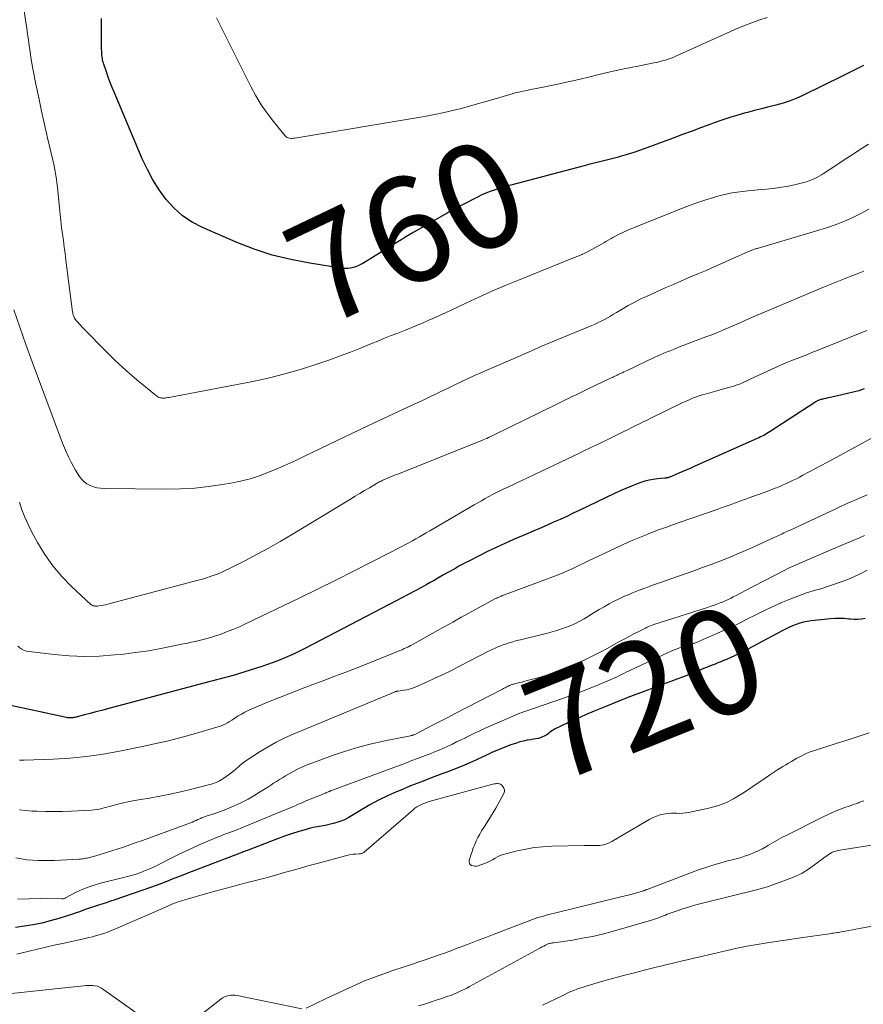
# Model space of a CAD drawing. Units: feet. Extents: x 2044991 to 2050004, y 545000 to 550000.
# Drawn here: x 2046395 to 2046556, y 545791 to 545978 of the extents above; entities that cross this region are included whole.
import ezdxf
from ezdxf.enums import TextEntityAlignment as Align

# ---------------------------------------------------------------- set-up
doc = ezdxf.new("R2010")
doc.units = ezdxf.units.FT
doc.header["$LTSCALE"] = 100
doc.header["$MEASUREMENT"] = 0
for name, color, linetype, lineweight in [('CONTOUR INDEX', 32, 'Continuous', 25), ('CONTOUR INDEX LABEL', 7, 'Continuous', 15), ('CONTOUR INTERMEDIATE', 40, 'Continuous', 15)]:
    doc.layers.add(name, color=color, linetype=linetype, lineweight=lineweight)
doc.styles.add('slant', font='romans.shx', dxfattribs={"oblique": 14.999978})

msp = doc.modelspace()

# ---------------------------------------------------------------- linework, layer by layer
at = {"layer": 'CONTOUR INDEX', "flags": 128}
for points, elevation in [([(2046555.77, 545969.8), (2046554.75, 545969.27), (2046553.73, 545968.75), (2046552.7, 545968.24), (2046551.67, 545967.73), (2046544.35, 545964.16), (2046543.07, 545963.59), (2046541.78, 545963.07), (2046540.46, 545962.63), (2046539.11, 545962.24), (2046537.75, 545961.9), (2046536.39, 545961.55), (2046535.04, 545961.2), (2046533.68, 545960.85), (2046533.35, 545960.77), (2046531.84, 545960.36), (2046530.34, 545959.91), (2046528.85, 545959.41), (2046527.37, 545958.88), (2046526.74, 545958.64), (2046524.96, 545957.97), (2046523.17, 545957.3), (2046521.38, 545956.64), (2046519.59, 545955.99), (2046512.67, 545953.46), (2046511.93, 545953.21), (2046511.19, 545952.96), (2046510.45, 545952.73), (2046509.7, 545952.52), (2046508.94, 545952.32), (2046508.19, 545952.12), (2046507.43, 545951.93), (2046506.68, 545951.74), (2046506.64, 545951.74), (2046505.87, 545951.55), (2046505.1, 545951.35), (2046504.33, 545951.15), (2046503.56, 545950.95), (2046502.68, 545950.71), (2046501.47, 545950.39), (2046500.25, 545950.07), (2046499.04, 545949.75), (2046497.83, 545949.43), (2046488.73, 545947.06), (2046487.93, 545946.84), (2046487.14, 545946.61), (2046486.35, 545946.36), (2046485.56, 545946.1), (2046484.78, 545945.81), (2046484.01, 545945.51), (2046483.25, 545945.17), (2046482.5, 545944.82), (2046481.51, 545944.32), (2046480.28, 545943.69), (2046479.05, 545943.04), (2046477.83, 545942.38), (2046476.63, 545941.7), (2046470.31, 545938.08), (2046469.55, 545937.64), (2046468.79, 545937.19), (2046468.04, 545936.74), (2046467.29, 545936.28), (2046466.54, 545935.82), (2046465.78, 545935.37), (2046465.03, 545934.91), (2046464.28, 545934.45), (2046460.59, 545932.18), (2046460.15, 545931.94), (2046459.71, 545931.72), (2046459.25, 545931.54), (2046458.78, 545931.38), (2046458.76, 545931.37), (2046458.27, 545931.26), (2046457.78, 545931.19), (2046457.29, 545931.19), (2046456.79, 545931.23), (2046450.53, 545932.19), (2046446.95, 545932.88), (2046443.41, 545933.76), (2046439.95, 545934.9), (2046436.54, 545936.22), (2046430.13, 545938.99), (2046428.17, 545940.02), (2046426.34, 545941.23), (2046424.72, 545942.7), (2046423.23, 545944.34), (2046421.93, 545946.17), (2046420.72, 545948.06), (2046419.67, 545950.03), (2046418.71, 545952.07), (2046413.4, 545964.6), (2046412.99, 545965.58), (2046412.61, 545966.56), (2046412.24, 545967.56), (2046411.89, 545968.56), (2046411.4, 545970.02), (2046411.32, 545970.3), (2046411.24, 545970.57), (2046411.17, 545970.85), (2046411.12, 545971.13), (2046411.07, 545971.41), (2046411.04, 545971.7), (2046411.02, 545971.98), (2046411, 545972.27), (2046410.98, 545973.16), (2046410.97, 545973.9), (2046410.96, 545974.63), (2046410.96, 545975.37), (2046410.96, 545976.11), (2046410.99, 545978.74)], 760), ([(2046555.88, 545908.3), (2046554.83, 545907.97), (2046553.77, 545907.69), (2046552.7, 545907.43), (2046549.72, 545906.77), (2046549.34, 545906.68), (2046548.96, 545906.6), (2046548.58, 545906.51), (2046548.21, 545906.43), (2046547.8, 545906.33), (2046547.63, 545906.29), (2046547.46, 545906.23), (2046547.29, 545906.17), (2046547.12, 545906.1), (2046546.96, 545906.03), (2046546.8, 545905.94), (2046546.64, 545905.85), (2046546.49, 545905.76), (2046537.98, 545900.2), (2046537.69, 545900.01), (2046537.39, 545899.83), (2046537.09, 545899.66), (2046536.79, 545899.49), (2046536.48, 545899.33), (2046536.17, 545899.18), (2046535.86, 545899.03), (2046535.55, 545898.88), (2046523.71, 545893.61), (2046522.95, 545893.27), (2046522.19, 545892.94), (2046521.43, 545892.61), (2046520.67, 545892.28), (2046519.4, 545891.74), (2046519.27, 545891.69), (2046519.14, 545891.63), (2046519.01, 545891.58), (2046518.88, 545891.53), (2046518.8, 545891.51), (2046518.71, 545891.47), (2046518.61, 545891.44), (2046518.52, 545891.42), (2046518.42, 545891.4), (2046518.32, 545891.39), (2046518.22, 545891.38), (2046518.12, 545891.36), (2046518.02, 545891.35), (2046516.59, 545891.22), (2046515.79, 545891.11), (2046514.99, 545890.96), (2046514.2, 545890.75), (2046513.43, 545890.5), (2046512.76, 545890.26), (2046511.66, 545889.84), (2046510.57, 545889.4), (2046509.5, 545888.92), (2046508.44, 545888.43), (2046501.84, 545885.26), (2046500.6, 545884.67), (2046499.36, 545884.09), (2046498.11, 545883.52), (2046496.86, 545882.96), (2046495.61, 545882.41), (2046494.35, 545881.87), (2046493.09, 545881.32), (2046491.83, 545880.78), (2046489.27, 545879.68), (2046487.6, 545878.95), (2046485.95, 545878.19), (2046484.31, 545877.4), (2046482.69, 545876.59), (2046480.64, 545875.54), (2046480.05, 545875.23), (2046479.46, 545874.92), (2046478.87, 545874.6), (2046478.29, 545874.27), (2046477.71, 545873.94), (2046477.13, 545873.61), (2046476.54, 545873.28), (2046475.96, 545872.95), (2046475.64, 545872.77), (2046474.89, 545872.35), (2046474.14, 545871.93), (2046473.4, 545871.51), (2046472.65, 545871.1), (2046471.75, 545870.6), (2046470.56, 545869.94), (2046469.35, 545869.29), (2046468.15, 545868.65), (2046466.94, 545868.01), (2046449.71, 545859.04), (2046448.7, 545858.53), (2046447.7, 545858.04), (2046446.67, 545857.57), (2046445.65, 545857.12), (2046444.61, 545856.7), (2046443.56, 545856.29), (2046442.5, 545855.92), (2046441.44, 545855.56), (2046437.17, 545854.21), (2046436.45, 545853.99), (2046435.73, 545853.77), (2046435, 545853.57), (2046434.28, 545853.38), (2046433.55, 545853.19), (2046432.82, 545853), (2046432.1, 545852.81), (2046431.37, 545852.62), (2046412.11, 545847.51), (2046411.01, 545847.22), (2046409.91, 545846.93), (2046408.81, 545846.65), (2046407.71, 545846.36), (2046405.9, 545845.89), (2046405.7, 545845.85), (2046405.5, 545845.81), (2046405.3, 545845.79), (2046405.1, 545845.78), (2046404.89, 545845.78), (2046404.69, 545845.8), (2046404.49, 545845.82), (2046404.29, 545845.86), (2046391.56, 545848.58)], 740), ([(2046556.06, 545864.71), (2046555.36, 545864.58), (2046554.66, 545864.51), (2046553.96, 545864.5), (2046553.25, 545864.55), (2046552.94, 545864.58), (2046552.08, 545864.65), (2046551.21, 545864.68), (2046550.35, 545864.66), (2046549.48, 545864.6), (2046545.77, 545864.23), (2046545.04, 545864.13), (2046544.33, 545863.99), (2046543.62, 545863.79), (2046542.93, 545863.55), (2046542.25, 545863.27), (2046541.58, 545862.97), (2046540.92, 545862.65), (2046540.26, 545862.32), (2046532.92, 545858.43), (2046532.13, 545858.03), (2046531.34, 545857.64), (2046530.53, 545857.27), (2046529.72, 545856.91), (2046529.17, 545856.68), (2046528.63, 545856.45), (2046528.09, 545856.23), (2046527.54, 545856.01), (2046527, 545855.8), (2046526.45, 545855.59), (2046525.91, 545855.38), (2046525.36, 545855.17), (2046524.82, 545854.95), (2046522.46, 545854), (2046521.36, 545853.56), (2046520.26, 545853.13), (2046519.15, 545852.71), (2046518.04, 545852.3), (2046517.74, 545852.19), (2046516.78, 545851.84), (2046515.82, 545851.48), (2046514.86, 545851.12), (2046513.9, 545850.76), (2046512.99, 545850.42), (2046512.49, 545850.23), (2046511.98, 545850.04), (2046511.48, 545849.84), (2046510.97, 545849.64), (2046506.18, 545847.73), (2046504.54, 545847.06), (2046502.91, 545846.36), (2046501.29, 545845.64), (2046499.68, 545844.89), (2046497.03, 545843.62), (2046496.76, 545843.48), (2046496.51, 545843.33), (2046496.27, 545843.15), (2046496.04, 545842.95), (2046495.81, 545842.76), (2046495.56, 545842.58), (2046495.31, 545842.43), (2046495.04, 545842.3), (2046494.77, 545842.19), (2046494.36, 545842.03), (2046493.94, 545841.9), (2046493.51, 545841.8), (2046493.07, 545841.72), (2046492.54, 545841.65), (2046491.84, 545841.54), (2046491.14, 545841.39), (2046490.46, 545841.21), (2046489.78, 545840.99), (2046488.76, 545840.64), (2046487.58, 545840.2), (2046486.42, 545839.74), (2046485.27, 545839.25), (2046484.13, 545838.72), (2046483.16, 545838.25), (2046481.54, 545837.5), (2046479.9, 545836.78), (2046478.24, 545836.11), (2046476.56, 545835.48), (2046475.82, 545835.21), (2046473.77, 545834.45), (2046471.73, 545833.67), (2046469.7, 545832.86), (2046467.68, 545832.01), (2046466.98, 545831.72), (2046465.28, 545830.95), (2046463.6, 545830.13), (2046461.97, 545829.24), (2046460.35, 545828.3), (2046458.47, 545827.16), (2046457.8, 545826.78), (2046457.12, 545826.44), (2046456.42, 545826.15), (2046455.7, 545825.9), (2046454.96, 545825.69), (2046454.22, 545825.5), (2046453.48, 545825.35), (2046452.72, 545825.22), (2046452.69, 545825.22), (2046451.92, 545825.09), (2046451.15, 545824.93), (2046450.39, 545824.75), (2046449.64, 545824.54), (2046448.44, 545824.17), (2046447.09, 545823.75), (2046445.75, 545823.3), (2046444.43, 545822.83), (2046443.1, 545822.33), (2046438.83, 545820.68), (2046438.64, 545820.6), (2046438.45, 545820.53), (2046438.25, 545820.45), (2046438.06, 545820.38), (2046437.86, 545820.31), (2046437.67, 545820.24), (2046437.47, 545820.16), (2046437.28, 545820.09), (2046428.48, 545816.73), (2046427.46, 545816.33), (2046426.44, 545815.93), (2046425.42, 545815.52), (2046424.4, 545815.11), (2046423.38, 545814.71), (2046422.36, 545814.31), (2046421.33, 545813.93), (2046420.29, 545813.56), (2046413.51, 545811.22), (2046412.68, 545810.94), (2046411.85, 545810.66), (2046411.01, 545810.39), (2046410.18, 545810.13), (2046409.47, 545809.91), (2046408.99, 545809.76), (2046408.51, 545809.59), (2046408.03, 545809.42), (2046407.55, 545809.24), (2046407.08, 545809.06), (2046406.6, 545808.88), (2046406.12, 545808.72), (2046405.63, 545808.56), (2046402.83, 545807.66), (2046401.22, 545807.2), (2046399.6, 545806.79), (2046397.96, 545806.48), (2046396.3, 545806.22), (2046394.65, 545805.98)], 720)]:
    msp.add_lwpolyline(points, dxfattribs=dict(at, elevation=elevation))
at = {"layer": 'CONTOUR INTERMEDIATE', "flags": 128}
for points, elevation in [([(2046556.69, 545954.85), (2046554.96, 545953.73), (2046553.6, 545952.83), (2046552.56, 545952.14), (2046551.51, 545951.46), (2046550.47, 545950.77), (2046549.43, 545950.08), (2046548.17, 545949.25), (2046547.75, 545948.99), (2046547.33, 545948.74), (2046546.9, 545948.51), (2046546.47, 545948.29), (2046546.02, 545948.09), (2046545.57, 545947.92), (2046545.1, 545947.76), (2046544.64, 545947.62), (2046543.42, 545947.3), (2046542.34, 545947.04), (2046541.25, 545946.81), (2046540.15, 545946.63), (2046539.04, 545946.48), (2046537.91, 545946.35), (2046536.79, 545946.24), (2046535.67, 545946.13), (2046534.55, 545946.03), (2046533.77, 545945.97), (2046532.27, 545945.8), (2046530.78, 545945.57), (2046529.31, 545945.26), (2046527.84, 545944.88), (2046527.3, 545944.72), (2046525.58, 545944.2), (2046523.88, 545943.63), (2046522.19, 545943.01), (2046520.52, 545942.36), (2046518.67, 545941.6), (2046517.25, 545941.02), (2046515.83, 545940.44), (2046514.41, 545939.86), (2046512.99, 545939.28), (2046510.99, 545938.47), (2046510.57, 545938.29), (2046510.15, 545938.11), (2046509.74, 545937.92), (2046509.33, 545937.72), (2046508.92, 545937.52), (2046508.52, 545937.3), (2046508.12, 545937.08), (2046507.73, 545936.85), (2046507.66, 545936.81), (2046507.24, 545936.56), (2046506.81, 545936.31), (2046506.38, 545936.07), (2046505.94, 545935.83), (2046503.4, 545934.44), (2046503.15, 545934.31), (2046502.9, 545934.18), (2046502.64, 545934.06), (2046502.38, 545933.93), (2046502.27, 545933.88), (2046502.07, 545933.79), (2046501.86, 545933.7), (2046501.66, 545933.62), (2046501.46, 545933.54), (2046501.25, 545933.46), (2046501.05, 545933.38), (2046500.84, 545933.29), (2046500.64, 545933.21), (2046490.17, 545929.01), (2046487.66, 545927.97), (2046485.15, 545926.9), (2046482.67, 545925.78), (2046480.2, 545924.63), (2046477.38, 545923.29), (2046476.33, 545922.79), (2046475.28, 545922.3), (2046474.22, 545921.82), (2046473.16, 545921.35), (2046472.09, 545920.88), (2046471.02, 545920.43), (2046469.95, 545919.99), (2046468.86, 545919.57), (2046468.5, 545919.43), (2046467.24, 545918.94), (2046465.97, 545918.44), (2046464.72, 545917.93), (2046463.46, 545917.41), (2046462.11, 545916.85), (2046460.18, 545916.06), (2046458.24, 545915.3), (2046456.28, 545914.57), (2046454.32, 545913.87), (2046452.06, 545913.08), (2046448.94, 545912.07), (2046445.8, 545911.15), (2046442.62, 545910.38), (2046439.41, 545909.69), (2046423.76, 545906.7), (2046423.54, 545906.66), (2046423.33, 545906.63), (2046423.12, 545906.6), (2046422.9, 545906.58), (2046422.86, 545906.57), (2046422.67, 545906.57), (2046422.47, 545906.57), (2046422.28, 545906.6), (2046422.09, 545906.64), (2046421.91, 545906.7), (2046421.73, 545906.77), (2046421.57, 545906.87), (2046421.41, 545906.98), (2046417.66, 545910.07), (2046416.29, 545911.23), (2046414.95, 545912.42), (2046413.64, 545913.65), (2046412.36, 545914.91), (2046407.22, 545920.12), (2046406.96, 545920.4), (2046406.7, 545920.68), (2046406.45, 545920.98), (2046406.2, 545921.28), (2046405.95, 545921.59), (2046405.85, 545921.74), (2046405.75, 545921.9), (2046405.68, 545922.07), (2046405.62, 545922.24), (2046405.57, 545922.42), (2046405.53, 545922.6), (2046405.49, 545922.79), (2046405.47, 545922.97), (2046404.21, 545932.81), (2046404.05, 545934.05), (2046403.89, 545935.28), (2046403.72, 545936.52), (2046403.54, 545937.76), (2046403.38, 545938.99), (2046403.22, 545940.23), (2046403.08, 545941.47), (2046402.95, 545942.71), (2046402.64, 545945.97), (2046402.57, 545946.7), (2046402.48, 545947.43), (2046402.39, 545948.16), (2046402.29, 545948.89), (2046402.17, 545949.61), (2046402.04, 545950.33), (2046401.89, 545951.05), (2046401.73, 545951.77), (2046400.72, 545956.02), (2046400.13, 545958.56), (2046399.56, 545961.1), (2046399.03, 545963.65), (2046398.51, 545966.2), (2046397.94, 545969.12), (2046397.74, 545970.22), (2046397.55, 545971.32), (2046397.38, 545972.43), (2046397.23, 545973.54), (2046397.08, 545974.65), (2046396.93, 545975.76), (2046396.77, 545976.87), (2046396.61, 545977.98), (2046395.93, 545982.52)], 756), ([(2046537.43, 545978.9), (2046535.87, 545978.38), (2046534.32, 545977.82), (2046532.79, 545977.23), (2046531.28, 545976.6), (2046529.78, 545975.94), (2046520.22, 545971.59), (2046519.7, 545971.37), (2046519.18, 545971.16), (2046518.65, 545970.97), (2046518.11, 545970.8), (2046517.57, 545970.65), (2046517.02, 545970.51), (2046516.47, 545970.38), (2046515.92, 545970.27), (2046513.16, 545969.74), (2046511.23, 545969.35), (2046509.3, 545968.94), (2046507.38, 545968.5), (2046505.46, 545968.04), (2046503.72, 545967.61), (2046501.68, 545967.12), (2046499.63, 545966.65), (2046497.58, 545966.21), (2046495.53, 545965.78), (2046492.23, 545965.13), (2046491.82, 545965.05), (2046491.41, 545964.97), (2046491, 545964.88), (2046490.59, 545964.8), (2046490.18, 545964.71), (2046489.77, 545964.62), (2046489.36, 545964.51), (2046488.96, 545964.39), (2046486.66, 545963.69), (2046485.1, 545963.23), (2046483.55, 545962.78), (2046481.98, 545962.34), (2046480.42, 545961.91), (2046479.83, 545961.75), (2046477.96, 545961.27), (2046476.09, 545960.84), (2046474.2, 545960.45), (2046472.3, 545960.11), (2046447.67, 545955.97), (2046447.42, 545955.94), (2046447.17, 545955.92), (2046446.92, 545955.93), (2046446.67, 545955.95), (2046446.44, 545956.01), (2046446.22, 545956.11), (2046446.03, 545956.25), (2046445.85, 545956.42), (2046443.65, 545959.11), (2046442.45, 545960.69), (2046441.32, 545962.32), (2046440.3, 545964.01), (2046439.35, 545965.76), (2046432.81, 545978.86)], 764), ([(2046556.78, 545942.45), (2046555.26, 545941.65), (2046553.72, 545940.89), (2046552.14, 545940.21), (2046550.54, 545939.57), (2046548.92, 545939), (2046547.28, 545938.48), (2046535.53, 545935.03), (2046535.36, 545934.98), (2046535.2, 545934.93), (2046535.03, 545934.87), (2046534.87, 545934.82), (2046534.7, 545934.76), (2046534.54, 545934.7), (2046534.38, 545934.63), (2046534.22, 545934.56), (2046530.49, 545932.88), (2046528.94, 545932.19), (2046527.39, 545931.51), (2046525.84, 545930.84), (2046524.28, 545930.18), (2046522.72, 545929.52), (2046521.16, 545928.86), (2046519.61, 545928.18), (2046518.07, 545927.5), (2046514.48, 545925.89), (2046513.3, 545925.34), (2046512.15, 545924.76), (2046511.01, 545924.14), (2046509.89, 545923.49), (2046508.8, 545922.84), (2046508.23, 545922.5), (2046507.66, 545922.17), (2046507.08, 545921.84), (2046506.5, 545921.52), (2046505.92, 545921.22), (2046505.33, 545920.92), (2046504.73, 545920.65), (2046504.12, 545920.38), (2046495.49, 545916.81), (2046495.22, 545916.7), (2046494.96, 545916.58), (2046494.69, 545916.47), (2046494.43, 545916.35), (2046494.16, 545916.23), (2046493.9, 545916.11), (2046493.64, 545915.99), (2046493.37, 545915.87), (2046492.19, 545915.33), (2046491.34, 545914.95), (2046490.48, 545914.57), (2046489.62, 545914.19), (2046488.76, 545913.83), (2046485.49, 545912.45), (2046484.28, 545911.92), (2046483.06, 545911.39), (2046481.85, 545910.85), (2046480.65, 545910.3), (2046479.45, 545909.74), (2046478.25, 545909.17), (2046477.06, 545908.59), (2046475.87, 545908.01), (2046475.68, 545907.92), (2046474.4, 545907.3), (2046473.11, 545906.68), (2046471.81, 545906.07), (2046470.52, 545905.47), (2046469.3, 545904.92), (2046467.4, 545904.04), (2046465.5, 545903.15), (2046463.61, 545902.26), (2046461.71, 545901.36), (2046449.56, 545895.52), (2046447.86, 545894.73), (2046446.16, 545893.95), (2046444.44, 545893.2), (2046442.71, 545892.47), (2046440.97, 545891.82), (2046439.19, 545891.24), (2046437.39, 545890.79), (2046435.56, 545890.41), (2046433.97, 545890.14), (2046431.32, 545889.76), (2046428.67, 545889.48), (2046426, 545889.33), (2046423.33, 545889.28), (2046411.48, 545889.38), (2046410.79, 545889.43), (2046410.11, 545889.53), (2046409.45, 545889.7), (2046408.8, 545889.93), (2046408.2, 545890.25), (2046407.66, 545890.63), (2046407.2, 545891.11), (2046406.79, 545891.65), (2046406.04, 545892.89), (2046405.34, 545894.13), (2046404.69, 545895.38), (2046404.11, 545896.67), (2046403.57, 545897.99), (2046398.98, 545910.2), (2046397.78, 545913.46), (2046396.6, 545916.74), (2046395.45, 545920.02), (2046394.33, 545923.32)], 752), ([(2046555.78, 545930.72), (2046554.51, 545930.2), (2046553.23, 545929.69), (2046551.95, 545929.18), (2046550.68, 545928.67), (2046549.41, 545928.15), (2046548.14, 545927.62), (2046537.06, 545922.99), (2046536.29, 545922.67), (2046535.52, 545922.33), (2046534.75, 545921.99), (2046533.98, 545921.65), (2046533.21, 545921.3), (2046532.45, 545920.96), (2046531.68, 545920.62), (2046530.91, 545920.28), (2046530.24, 545919.99), (2046529.13, 545919.52), (2046528.02, 545919.06), (2046526.9, 545918.62), (2046525.77, 545918.18), (2046520.8, 545916.28), (2046520.2, 545916.05), (2046519.61, 545915.82), (2046519.02, 545915.58), (2046518.42, 545915.35), (2046517.83, 545915.11), (2046517.24, 545914.86), (2046516.66, 545914.6), (2046516.08, 545914.33), (2046510.82, 545911.84), (2046510.5, 545911.69), (2046510.18, 545911.54), (2046509.87, 545911.39), (2046509.55, 545911.24), (2046509.38, 545911.15), (2046509.15, 545911.04), (2046508.92, 545910.94), (2046508.7, 545910.83), (2046508.47, 545910.72), (2046508.24, 545910.62), (2046508.02, 545910.51), (2046507.79, 545910.4), (2046507.56, 545910.3), (2046503.41, 545908.32), (2046502.65, 545907.96), (2046501.89, 545907.59), (2046501.12, 545907.22), (2046500.36, 545906.85), (2046499.6, 545906.48), (2046498.84, 545906.11), (2046498.08, 545905.74), (2046497.32, 545905.36), (2046485.59, 545899.58), (2046485.31, 545899.44), (2046485.03, 545899.31), (2046484.75, 545899.18), (2046484.47, 545899.05), (2046484.18, 545898.92), (2046483.9, 545898.8), (2046483.61, 545898.68), (2046483.33, 545898.57), (2046467.27, 545892.14), (2046466.81, 545891.96), (2046466.35, 545891.77), (2046465.89, 545891.59), (2046465.43, 545891.4), (2046464.96, 545891.21), (2046464.74, 545891.11), (2046464.51, 545891.01), (2046464.29, 545890.91), (2046464.07, 545890.81), (2046463.85, 545890.69), (2046463.63, 545890.58), (2046463.42, 545890.46), (2046463.21, 545890.34), (2046461.85, 545889.52), (2046460.96, 545888.99), (2046460.07, 545888.45), (2046459.18, 545887.92), (2046458.29, 545887.38), (2046447.03, 545880.57), (2046444.88, 545879.3), (2046442.72, 545878.07), (2046440.52, 545876.88), (2046438.31, 545875.73), (2046435.28, 545874.19), (2046434.57, 545873.84), (2046433.85, 545873.51), (2046433.11, 545873.2), (2046432.38, 545872.91), (2046431.63, 545872.65), (2046430.88, 545872.4), (2046430.12, 545872.17), (2046429.35, 545871.95), (2046412.61, 545867.5), (2046412.16, 545867.38), (2046411.71, 545867.28), (2046411.26, 545867.2), (2046410.8, 545867.12), (2046410.23, 545867.04), (2046410.06, 545867.02), (2046409.89, 545867.02), (2046409.71, 545867.03), (2046409.54, 545867.06), (2046409.38, 545867.11), (2046409.22, 545867.17), (2046409.08, 545867.26), (2046408.94, 545867.37), (2046405.29, 545870.78), (2046403.44, 545872.68), (2046401.72, 545874.69), (2046400.2, 545876.85), (2046398.82, 545879.12), (2046397.69, 545881.2), (2046397.01, 545882.56), (2046396.38, 545883.93), (2046395.84, 545885.35), (2046395.35, 545886.78)], 748), ([(2046556.38, 545919.41), (2046546.94, 545915.61), (2046545.95, 545915.21), (2046544.96, 545914.82), (2046543.96, 545914.43), (2046542.96, 545914.05), (2046541.96, 545913.66), (2046540.97, 545913.25), (2046539.99, 545912.83), (2046539.02, 545912.39), (2046534.35, 545910.21), (2046533.95, 545910.02), (2046533.55, 545909.84), (2046533.15, 545909.65), (2046532.75, 545909.47), (2046532.35, 545909.3), (2046531.94, 545909.14), (2046531.53, 545909), (2046531.11, 545908.86), (2046530.59, 545908.71), (2046529.9, 545908.52), (2046529.22, 545908.32), (2046528.53, 545908.13), (2046527.85, 545907.94), (2046525.64, 545907.33), (2046525.08, 545907.16), (2046524.53, 545906.99), (2046523.98, 545906.79), (2046523.44, 545906.59), (2046522.9, 545906.36), (2046522.37, 545906.14), (2046521.84, 545905.89), (2046521.31, 545905.65), (2046515.32, 545902.73), (2046514.61, 545902.38), (2046513.89, 545902.03), (2046513.18, 545901.68), (2046512.46, 545901.33), (2046511.75, 545900.97), (2046511.03, 545900.62), (2046510.32, 545900.26), (2046509.6, 545899.91), (2046509.04, 545899.64), (2046508.05, 545899.15), (2046507.05, 545898.66), (2046506.06, 545898.18), (2046505.06, 545897.69), (2046504.9, 545897.62), (2046503.83, 545897.1), (2046502.75, 545896.59), (2046501.67, 545896.07), (2046500.6, 545895.56), (2046488.28, 545889.73), (2046487.9, 545889.54), (2046487.52, 545889.36), (2046487.14, 545889.18), (2046486.76, 545889), (2046486.38, 545888.81), (2046486.01, 545888.62), (2046485.63, 545888.43), (2046485.26, 545888.23), (2046484.57, 545887.85), (2046483.86, 545887.46), (2046483.15, 545887.07), (2046482.45, 545886.66), (2046481.74, 545886.26), (2046473.32, 545881.32), (2046472.67, 545880.94), (2046472.01, 545880.56), (2046471.36, 545880.19), (2046470.7, 545879.81), (2046470.04, 545879.45), (2046469.38, 545879.09), (2046468.71, 545878.73), (2046468.04, 545878.38), (2046462.46, 545875.49), (2046458.99, 545873.71), (2046455.51, 545871.96), (2046452.02, 545870.23), (2046448.51, 545868.53), (2046438.34, 545863.65), (2046437.15, 545863.11), (2046435.94, 545862.59), (2046434.72, 545862.12), (2046433.48, 545861.67), (2046432.44, 545861.32), (2046431.71, 545861.09), (2046430.98, 545860.87), (2046430.25, 545860.68), (2046429.51, 545860.5), (2046428.76, 545860.33), (2046428.02, 545860.17), (2046427.27, 545860.01), (2046426.52, 545859.85), (2046423.76, 545859.28), (2046421.62, 545858.86), (2046419.48, 545858.5), (2046417.33, 545858.19), (2046415.17, 545857.93), (2046413.46, 545857.76), (2046410.59, 545857.55), (2046407.72, 545857.48), (2046404.84, 545857.59), (2046401.97, 545857.83), (2046397.2, 545858.38), (2046396.73, 545858.48), (2046396.28, 545858.62), (2046395.85, 545858.83), (2046395.45, 545859.1), (2046395.09, 545859.42)], 744), ([(2046557.82, 545899.24), (2046554.85, 545897.6), (2046553.1, 545896.65), (2046551.35, 545895.7), (2046549.6, 545894.76), (2046547.85, 545893.82), (2046544.22, 545891.89), (2046543.6, 545891.57), (2046542.98, 545891.25), (2046542.36, 545890.94), (2046541.73, 545890.64), (2046541.1, 545890.34), (2046540.47, 545890.06), (2046539.83, 545889.79), (2046539.19, 545889.53), (2046538.96, 545889.44), (2046538.43, 545889.23), (2046537.91, 545889.03), (2046537.38, 545888.83), (2046536.84, 545888.64), (2046536.31, 545888.45), (2046535.78, 545888.25), (2046535.25, 545888.06), (2046534.72, 545887.87), (2046533.1, 545887.27), (2046531.76, 545886.79), (2046530.42, 545886.3), (2046529.07, 545885.82), (2046527.73, 545885.35), (2046520.71, 545882.9), (2046519.92, 545882.62), (2046519.13, 545882.35), (2046518.35, 545882.07), (2046517.56, 545881.79), (2046516.77, 545881.51), (2046515.99, 545881.22), (2046515.21, 545880.92), (2046514.44, 545880.61), (2046513.5, 545880.23), (2046512.26, 545879.72), (2046511.03, 545879.19), (2046509.81, 545878.64), (2046508.6, 545878.07), (2046503.48, 545875.61), (2046502.71, 545875.24), (2046501.93, 545874.87), (2046501.16, 545874.5), (2046500.38, 545874.14), (2046499.6, 545873.78), (2046498.81, 545873.44), (2046498.02, 545873.12), (2046497.22, 545872.81), (2046487.54, 545869.19), (2046487.32, 545869.11), (2046487.11, 545869.03), (2046486.89, 545868.94), (2046486.68, 545868.85), (2046486.47, 545868.76), (2046486.26, 545868.66), (2046486.05, 545868.56), (2046485.85, 545868.45), (2046479.37, 545864.94), (2046479.32, 545864.91), (2046478.99, 545864.73), (2046478.82, 545864.63), (2046478.65, 545864.54), (2046478.49, 545864.45), (2046478.32, 545864.35), (2046477.71, 545864.01), (2046477.24, 545863.75), (2046476.77, 545863.48), (2046476.3, 545863.22), (2046475.83, 545862.96), (2046469.84, 545859.62), (2046469.76, 545859.58), (2046469.67, 545859.53), (2046469.59, 545859.48), (2046469.51, 545859.44), (2046469.42, 545859.39), (2046469.34, 545859.35), (2046469.25, 545859.3), (2046469.17, 545859.26), (2046468.49, 545858.95), (2046468.07, 545858.75), (2046467.64, 545858.57), (2046467.21, 545858.38), (2046466.78, 545858.21), (2046459.51, 545855.33), (2046457.41, 545854.51), (2046455.31, 545853.7), (2046453.2, 545852.9), (2046451.09, 545852.11), (2046448.98, 545851.32), (2046446.88, 545850.51), (2046444.79, 545849.68), (2046442.7, 545848.83), (2046439.5, 545847.5), (2046438.83, 545847.21), (2046438.18, 545846.89), (2046437.55, 545846.53), (2046436.94, 545846.16), (2046436.55, 545845.9), (2046436.13, 545845.64), (2046435.71, 545845.37), (2046435.29, 545845.11), (2046434.87, 545844.85), (2046434.44, 545844.62), (2046433.99, 545844.4), (2046433.54, 545844.22), (2046433.07, 545844.06), (2046428.85, 545842.84), (2046426.26, 545842.12), (2046423.66, 545841.44), (2046421.04, 545840.84), (2046418.41, 545840.27), (2046414.41, 545839.47), (2046411.27, 545838.92), (2046408.11, 545838.47), (2046404.94, 545838.16), (2046401.76, 545837.96), (2046396.25, 545837.73), (2046395.81, 545837.74), (2046395.38, 545837.77)], 736), ([(2046556.42, 545888.2), (2046555.12, 545887.63), (2046553.95, 545887.12), (2046552.79, 545886.6), (2046551.63, 545886.07), (2046550.47, 545885.54), (2046541.65, 545881.42), (2046541.3, 545881.26), (2046540.95, 545881.09), (2046540.61, 545880.93), (2046540.26, 545880.77), (2046539.91, 545880.6), (2046539.57, 545880.44), (2046539.22, 545880.28), (2046538.87, 545880.12), (2046534.92, 545878.3), (2046533.31, 545877.59), (2046531.7, 545876.89), (2046530.08, 545876.23), (2046528.45, 545875.58), (2046526.81, 545874.96), (2046525.16, 545874.35), (2046523.51, 545873.75), (2046521.85, 545873.17), (2046516.96, 545871.47), (2046515.67, 545871.02), (2046514.39, 545870.54), (2046513.12, 545870.05), (2046511.85, 545869.54), (2046511.33, 545869.33), (2046510.33, 545868.9), (2046509.34, 545868.44), (2046508.38, 545867.95), (2046507.42, 545867.44), (2046506.47, 545866.9), (2046505.53, 545866.36), (2046504.59, 545865.8), (2046503.66, 545865.25), (2046502.64, 545864.64), (2046501.83, 545864.18), (2046501, 545863.75), (2046500.14, 545863.37), (2046499.28, 545863.02), (2046498.39, 545862.7), (2046497.5, 545862.41), (2046496.6, 545862.15), (2046495.69, 545861.91), (2046490.55, 545860.65), (2046489.83, 545860.47), (2046489.11, 545860.26), (2046488.4, 545860.04), (2046487.69, 545859.81), (2046487.43, 545859.71), (2046486.86, 545859.5), (2046486.29, 545859.28), (2046485.74, 545859.04), (2046485.18, 545858.79), (2046484.64, 545858.53), (2046484.09, 545858.26), (2046483.55, 545857.99), (2046483.01, 545857.71), (2046479.01, 545855.62), (2046477.46, 545854.82), (2046475.89, 545854.05), (2046474.31, 545853.31), (2046472.72, 545852.59), (2046470.55, 545851.65), (2046470.03, 545851.44), (2046469.5, 545851.27), (2046468.95, 545851.14), (2046468.4, 545851.04), (2046467.3, 545850.89), (2046467.19, 545850.89), (2046467.03, 545850.85), (2046466.97, 545850.83), (2046466.9, 545850.81), (2046466.83, 545850.79), (2046466.77, 545850.76), (2046447.4, 545842.7), (2046445.77, 545841.97), (2046444.17, 545841.19), (2046442.62, 545840.31), (2046441.1, 545839.38), (2046438.19, 545837.5), (2046438.14, 545837.47), (2046438.1, 545837.44), (2046438.05, 545837.4), (2046438.01, 545837.37), (2046437.97, 545837.33), (2046437.93, 545837.3), (2046437.89, 545837.26), (2046437.84, 545837.22), (2046436.44, 545836.01), (2046435.86, 545835.54), (2046435.27, 545835.07), (2046434.66, 545834.64), (2046434.04, 545834.22), (2046433.39, 545833.84), (2046432.73, 545833.52), (2046432.03, 545833.25), (2046431.32, 545833.04), (2046427.89, 545832.17), (2046425.96, 545831.71), (2046424.02, 545831.28), (2046422.07, 545830.91), (2046420.11, 545830.56), (2046418.35, 545830.27), (2046417.27, 545830.08), (2046416.2, 545829.87), (2046415.13, 545829.63), (2046414.07, 545829.37), (2046412.9, 545829.07), (2046412.42, 545828.95), (2046411.95, 545828.82), (2046411.47, 545828.7), (2046411, 545828.57), (2046410.52, 545828.46), (2046410.04, 545828.37), (2046409.56, 545828.31), (2046409.07, 545828.27), (2046405.24, 545828.09), (2046403.59, 545828.03), (2046401.95, 545828), (2046400.3, 545828.01), (2046398.65, 545828.05), (2046397.75, 545828.08), (2046396.56, 545828.17), (2046395.38, 545828.31)], 732), ([(2046555.92, 545880.48), (2046554.98, 545880.04), (2046554.03, 545879.62), (2046546.45, 545876.4), (2046545.72, 545876.09), (2046544.99, 545875.78), (2046544.26, 545875.47), (2046543.53, 545875.16), (2046542.8, 545874.84), (2046542.08, 545874.52), (2046541.36, 545874.17), (2046540.66, 545873.81), (2046533.18, 545869.91), (2046532.63, 545869.62), (2046532.09, 545869.34), (2046531.54, 545869.05), (2046530.99, 545868.77), (2046530.44, 545868.49), (2046529.89, 545868.23), (2046529.33, 545867.98), (2046528.76, 545867.75), (2046528.66, 545867.7), (2046528.03, 545867.46), (2046527.4, 545867.23), (2046526.77, 545867.01), (2046526.13, 545866.8), (2046516.93, 545863.87), (2046516.59, 545863.76), (2046516.26, 545863.65), (2046515.92, 545863.53), (2046515.59, 545863.42), (2046515.26, 545863.29), (2046514.93, 545863.16), (2046514.61, 545863.01), (2046514.29, 545862.86), (2046513.05, 545862.24), (2046512.12, 545861.76), (2046511.19, 545861.28), (2046510.27, 545860.78), (2046509.35, 545860.28), (2046507.05, 545859), (2046505.68, 545858.27), (2046504.31, 545857.57), (2046502.91, 545856.91), (2046501.5, 545856.27), (2046499.65, 545855.47), (2046498.23, 545854.89), (2046496.8, 545854.35), (2046495.34, 545853.87), (2046493.87, 545853.43), (2046491.86, 545852.87), (2046491.38, 545852.74), (2046490.91, 545852.61), (2046490.44, 545852.49), (2046489.96, 545852.37), (2046489.22, 545852.2), (2046489.12, 545852.17), (2046489.01, 545852.14), (2046488.91, 545852.11), (2046488.8, 545852.07), (2046488.7, 545852.04), (2046488.6, 545852), (2046488.5, 545851.95), (2046488.39, 545851.91), (2046488.29, 545851.86), (2046488.19, 545851.81), (2046488.09, 545851.76), (2046487.99, 545851.71), (2046487.84, 545851.63), (2046487.66, 545851.53), (2046487.48, 545851.44), (2046487.31, 545851.35), (2046487.13, 545851.26), (2046478.05, 545846.55), (2046476.79, 545845.89), (2046475.52, 545845.24), (2046474.26, 545844.59), (2046473, 545843.94), (2046470.47, 545842.65), (2046470.39, 545842.6), (2046470.31, 545842.57), (2046470.23, 545842.54), (2046470.04, 545842.48), (2046469.96, 545842.46), (2046469.87, 545842.44), (2046469.79, 545842.42), (2046469.7, 545842.4), (2046464.81, 545841.42), (2046462.29, 545840.86), (2046459.79, 545840.22), (2046457.33, 545839.47), (2046454.88, 545838.64), (2046450.91, 545837.19), (2046450.04, 545836.85), (2046449.18, 545836.49), (2046448.35, 545836.09), (2046447.52, 545835.66), (2046447.03, 545835.4), (2046446.46, 545835.08), (2046445.89, 545834.76), (2046445.33, 545834.41), (2046444.78, 545834.07), (2046444.22, 545833.71), (2046443.67, 545833.36), (2046443.12, 545833), (2046442.56, 545832.65), (2046440.99, 545831.65), (2046439.92, 545831), (2046438.83, 545830.37), (2046437.71, 545829.8), (2046436.58, 545829.25), (2046436.01, 545828.99), (2046435.15, 545828.62), (2046434.27, 545828.26), (2046433.38, 545827.94), (2046432.49, 545827.64), (2046431.04, 545827.18), (2046430.86, 545827.12), (2046430.69, 545827.06), (2046430.51, 545826.99), (2046430.34, 545826.92), (2046430.16, 545826.85), (2046429.99, 545826.78), (2046429.82, 545826.7), (2046429.65, 545826.62), (2046429.29, 545826.46), (2046428.94, 545826.3), (2046428.59, 545826.15), (2046428.24, 545826), (2046427.88, 545825.87), (2046418.72, 545822.51), (2046417.53, 545822.08), (2046416.33, 545821.65), (2046415.13, 545821.24), (2046413.93, 545820.84), (2046413.14, 545820.58), (2046412.32, 545820.32), (2046411.51, 545820.06), (2046410.69, 545819.82), (2046409.87, 545819.6), (2046408.71, 545819.28), (2046408.46, 545819.22), (2046408.22, 545819.16), (2046407.97, 545819.11), (2046407.72, 545819.05), (2046407.47, 545819.01), (2046407.22, 545818.98), (2046406.97, 545818.95), (2046406.72, 545818.93), (2046403.17, 545818.75), (2046402.11, 545818.7), (2046401.04, 545818.68), (2046399.98, 545818.67), (2046398.91, 545818.69), (2046397.85, 545818.74), (2046396.8, 545818.84), (2046395.75, 545818.99), (2046394.7, 545819.18)], 728), ([(2046556.44, 545873.85), (2046555.24, 545873.22), (2046554.01, 545872.65), (2046552.76, 545872.12), (2046551.49, 545871.64), (2046550.22, 545871.18), (2046548.93, 545870.75), (2046547.63, 545870.35), (2046546.62, 545870.06), (2046544.94, 545869.53), (2046543.28, 545868.95), (2046541.64, 545868.31), (2046540.02, 545867.63), (2046539.98, 545867.61), (2046538.4, 545866.88), (2046536.82, 545866.14), (2046535.26, 545865.38), (2046533.71, 545864.59), (2046532.15, 545863.81), (2046530.59, 545863.06), (2046529.01, 545862.33), (2046527.42, 545861.63), (2046523.68, 545860.02), (2046523.66, 545860.02), (2046523.65, 545860.01), (2046523.63, 545860.01), (2046523.61, 545860), (2046523.55, 545859.98), (2046523.53, 545859.97), (2046523.52, 545859.97), (2046523.5, 545859.96), (2046523.48, 545859.96), (2046521.81, 545859.45), (2046520.96, 545859.17), (2046520.12, 545858.86), (2046519.3, 545858.52), (2046518.48, 545858.16), (2046511.5, 545854.86), (2046511.07, 545854.66), (2046510.64, 545854.45), (2046510.21, 545854.24), (2046509.79, 545854.03), (2046509.36, 545853.82), (2046508.93, 545853.62), (2046508.49, 545853.42), (2046508.06, 545853.23), (2046505.51, 545852.14), (2046503.78, 545851.43), (2046502.05, 545850.74), (2046500.31, 545850.09), (2046498.55, 545849.47), (2046491.8, 545847.15), (2046491.57, 545847.08), (2046491.34, 545847), (2046491.11, 545846.92), (2046490.88, 545846.84), (2046490.66, 545846.76), (2046490.43, 545846.68), (2046490.2, 545846.59), (2046489.98, 545846.49), (2046483.73, 545843.75), (2046482.84, 545843.35), (2046481.95, 545842.94), (2046481.07, 545842.52), (2046480.19, 545842.08), (2046480.09, 545842.03), (2046479.27, 545841.62), (2046478.44, 545841.21), (2046477.62, 545840.81), (2046476.79, 545840.41), (2046475.95, 545840.03), (2046475.11, 545839.66), (2046474.26, 545839.31), (2046473.4, 545838.98), (2046473.05, 545838.84), (2046472.01, 545838.45), (2046470.97, 545838.06), (2046469.93, 545837.67), (2046468.89, 545837.28), (2046454.66, 545831.99), (2046454.56, 545831.95), (2046454.47, 545831.91), (2046454.38, 545831.88), (2046454.29, 545831.84), (2046454.19, 545831.8), (2046454.1, 545831.76), (2046454.01, 545831.72), (2046453.92, 545831.68), (2046453.9, 545831.68), (2046453.79, 545831.64), (2046453.69, 545831.59), (2046453.59, 545831.55), (2046453.49, 545831.51), (2046449.99, 545830.07), (2046449.51, 545829.87), (2046449.04, 545829.67), (2046448.56, 545829.46), (2046448.09, 545829.24), (2046447.62, 545829.03), (2046447.15, 545828.82), (2046446.67, 545828.62), (2046446.19, 545828.42), (2046437.42, 545824.82), (2046436.89, 545824.61), (2046436.35, 545824.4), (2046435.82, 545824.2), (2046435.28, 545824), (2046434.75, 545823.81), (2046434.21, 545823.61), (2046433.68, 545823.4), (2046433.15, 545823.19), (2046431.17, 545822.37), (2046429.66, 545821.72), (2046428.16, 545821.06), (2046426.67, 545820.35), (2046425.19, 545819.63), (2046420.87, 545817.45), (2046420.27, 545817.16), (2046419.65, 545816.89), (2046419.03, 545816.64), (2046418.41, 545816.4), (2046418.27, 545816.35), (2046417.57, 545816.12), (2046416.86, 545815.9), (2046416.14, 545815.7), (2046415.42, 545815.51), (2046410.78, 545814.36), (2046409.59, 545814.03), (2046408.43, 545813.63), (2046407.29, 545813.16), (2046406.17, 545812.64), (2046404.14, 545811.59), (2046404.06, 545811.55), (2046403.97, 545811.51), (2046403.88, 545811.47), (2046403.79, 545811.44), (2046403.7, 545811.41), (2046403.61, 545811.39), (2046403.51, 545811.38), (2046403.42, 545811.38), (2046399.3, 545811.45), (2046397.15, 545811.42), (2046395.01, 545811.33)], 724), ([(2046556.8, 545842.95), (2046554.72, 545842.25), (2046552.63, 545841.57), (2046550.55, 545840.9), (2046546.26, 545839.54), (2046545.61, 545839.31), (2046544.98, 545839.06), (2046544.36, 545838.78), (2046543.76, 545838.47), (2046543.64, 545838.41), (2046543.1, 545838.11), (2046542.56, 545837.8), (2046542.03, 545837.5), (2046541.49, 545837.19), (2046540.96, 545836.87), (2046540.43, 545836.55), (2046539.91, 545836.22), (2046539.39, 545835.89), (2046537.87, 545834.89), (2046536.59, 545834.05), (2046535.32, 545833.2), (2046534.05, 545832.34), (2046532.79, 545831.48), (2046532.51, 545831.28), (2046531.06, 545830.4), (2046529.57, 545829.65), (2046528, 545829.08), (2046526.37, 545828.63), (2046522.51, 545827.81), (2046521.96, 545827.72), (2046521.41, 545827.66), (2046520.86, 545827.64), (2046520.3, 545827.66), (2046519.75, 545827.68), (2046519.19, 545827.67), (2046518.64, 545827.62), (2046518.09, 545827.55), (2046517.77, 545827.5), (2046517.08, 545827.34), (2046516.41, 545827.13), (2046515.76, 545826.86), (2046515.13, 545826.53), (2046508.26, 545822.48), (2046507.9, 545822.28), (2046507.53, 545822.1), (2046507.15, 545821.94), (2046506.76, 545821.79), (2046506.37, 545821.68), (2046505.96, 545821.59), (2046505.56, 545821.55), (2046505.15, 545821.54), (2046504.87, 545821.55), (2046504.31, 545821.56), (2046503.76, 545821.56), (2046503.2, 545821.56), (2046502.65, 545821.55), (2046496.5, 545821.4), (2046494.84, 545821.3), (2046493.19, 545821.13), (2046491.56, 545820.86), (2046489.93, 545820.51), (2046487.8, 545819.98), (2046487.26, 545819.82), (2046486.73, 545819.62), (2046486.23, 545819.38), (2046485.74, 545819.1), (2046485.26, 545818.81), (2046484.76, 545818.55), (2046484.24, 545818.32), (2046483.72, 545818.12), (2046482.54, 545817.7), (2046482.22, 545817.63), (2046481.9, 545817.6), (2046481.58, 545817.65), (2046481.26, 545817.75), (2046481.03, 545817.93), (2046480.87, 545818.14), (2046480.82, 545818.4), (2046480.84, 545818.69), (2046481.14, 545819.71), (2046481.36, 545820.4), (2046481.6, 545821.08), (2046481.88, 545821.75), (2046482.17, 545822.41), (2046482.49, 545823.06), (2046482.82, 545823.7), (2046483.19, 545824.32), (2046483.58, 545824.93), (2046483.85, 545825.34), (2046484.38, 545826.15), (2046484.89, 545826.97), (2046485.39, 545827.8), (2046485.87, 545828.65), (2046487.4, 545831.41), (2046487.51, 545831.78), (2046487.53, 545832.13), (2046487.41, 545832.46), (2046487.2, 545832.78), (2046486.93, 545833.04), (2046486.74, 545833.17), (2046486.53, 545833.28), (2046486.31, 545833.32), (2046486.07, 545833.32), (2046485.83, 545833.28), (2046485.58, 545833.24), (2046485.33, 545833.19), (2046485.09, 545833.12), (2046473.24, 545829.88), (2046472.82, 545829.75), (2046472.41, 545829.61), (2046472.01, 545829.45), (2046471.61, 545829.28), (2046471.23, 545829.08), (2046470.86, 545828.86), (2046470.51, 545828.61), (2046470.17, 545828.34), (2046460.89, 545820.3), (2046460.79, 545820.22), (2046460.68, 545820.15), (2046460.56, 545820.09), (2046460.44, 545820.04), (2046460.32, 545820.01), (2046460.19, 545819.98), (2046460.07, 545819.96), (2046459.94, 545819.95), (2046459.23, 545819.91), (2046458.75, 545819.87), (2046458.28, 545819.81), (2046457.81, 545819.71), (2046457.34, 545819.6), (2046451.93, 545818.14), (2046450.43, 545817.73), (2046448.94, 545817.31), (2046447.44, 545816.88), (2046445.95, 545816.44), (2046444.46, 545816.01), (2046442.96, 545815.59), (2046441.46, 545815.19), (2046439.95, 545814.81), (2046439.17, 545814.61), (2046437.27, 545814.14), (2046435.38, 545813.64), (2046433.49, 545813.13), (2046431.6, 545812.61), (2046426.77, 545811.23), (2046426.36, 545811.11), (2046425.95, 545810.98), (2046425.54, 545810.84), (2046425.14, 545810.69), (2046424.73, 545810.53), (2046424.33, 545810.37), (2046423.94, 545810.21), (2046423.54, 545810.04), (2046413.48, 545805.64), (2046412.79, 545805.36), (2046412.1, 545805.09), (2046411.41, 545804.84), (2046410.7, 545804.62), (2046409.99, 545804.41), (2046409.28, 545804.21), (2046408.56, 545804.03), (2046407.84, 545803.87), (2046403.56, 545802.94), (2046401.98, 545802.59), (2046400.39, 545802.22), (2046398.82, 545801.85), (2046397.24, 545801.46), (2046395.64, 545801.05), (2046394.87, 545800.87)], 716), ([(2046555.81, 545830), (2046554.87, 545829.68), (2046554.68, 545829.61), (2046553.84, 545829.32), (2046553.01, 545829.03), (2046552.17, 545828.73), (2046551.34, 545828.42), (2046550.52, 545828.1), (2046549.7, 545827.76), (2046548.9, 545827.39), (2046548.1, 545827.01), (2046541.15, 545823.5), (2046540.24, 545823.03), (2046539.33, 545822.54), (2046538.44, 545822.04), (2046537.55, 545821.52), (2046537.28, 545821.36), (2046536.52, 545820.93), (2046535.74, 545820.54), (2046534.95, 545820.18), (2046534.14, 545819.85), (2046533.77, 545819.71), (2046533.13, 545819.48), (2046532.5, 545819.28), (2046531.85, 545819.09), (2046531.2, 545818.93), (2046530.55, 545818.77), (2046529.9, 545818.6), (2046529.25, 545818.42), (2046528.61, 545818.23), (2046527.14, 545817.79), (2046525.77, 545817.36), (2046524.4, 545816.91), (2046523.04, 545816.43), (2046521.7, 545815.93), (2046514.61, 545813.2), (2046514.51, 545813.16), (2046514.4, 545813.12), (2046514.3, 545813.07), (2046514.2, 545813.03), (2046514.09, 545812.99), (2046513.99, 545812.95), (2046513.88, 545812.91), (2046513.77, 545812.88), (2046512.79, 545812.58), (2046512.39, 545812.47), (2046512, 545812.36), (2046511.6, 545812.25), (2046511.21, 545812.15), (2046510.81, 545812.05), (2046510.41, 545811.95), (2046510.01, 545811.85), (2046509.61, 545811.76), (2046497.01, 545808.68), (2046496.48, 545808.55), (2046495.96, 545808.42), (2046495.43, 545808.28), (2046494.91, 545808.14), (2046494.39, 545807.99), (2046493.87, 545807.83), (2046493.36, 545807.66), (2046492.85, 545807.47), (2046485.55, 545804.68), (2046483.98, 545804.08), (2046482.41, 545803.48), (2046480.84, 545802.88), (2046479.27, 545802.28), (2046478.52, 545802), (2046477.32, 545801.55), (2046476.12, 545801.1), (2046474.91, 545800.67), (2046473.7, 545800.25), (2046472.48, 545799.83), (2046471.27, 545799.41), (2046470.05, 545799), (2046468.84, 545798.59), (2046466.15, 545797.7), (2046465.28, 545797.4), (2046464.41, 545797.1), (2046463.54, 545796.78), (2046462.68, 545796.47), (2046461.82, 545796.14), (2046460.96, 545795.79), (2046460.11, 545795.43), (2046459.27, 545795.06), (2046458.46, 545794.69), (2046457.21, 545794.12), (2046455.97, 545793.55), (2046454.73, 545792.97), (2046453.5, 545792.38), (2046449.86, 545790.62)], 712), ([(2046560.52, 545822.09), (2046550.84, 545820.57), (2046550.47, 545820.49), (2046550.1, 545820.37), (2046549.75, 545820.22), (2046549.41, 545820.03), (2046549.08, 545819.82), (2046548.76, 545819.6), (2046548.44, 545819.37), (2046548.12, 545819.13), (2046546.46, 545817.85), (2046545.28, 545817.02), (2046544.06, 545816.28), (2046542.78, 545815.65), (2046541.45, 545815.11), (2046537.47, 545813.69), (2046537.25, 545813.61), (2046537.02, 545813.54), (2046536.79, 545813.48), (2046536.56, 545813.42), (2046536.33, 545813.36), (2046536.1, 545813.31), (2046535.87, 545813.25), (2046535.64, 545813.19), (2046525.18, 545810.61), (2046523.91, 545810.28), (2046522.65, 545809.91), (2046521.41, 545809.51), (2046520.17, 545809.08), (2046518.46, 545808.46), (2046518.09, 545808.32), (2046517.71, 545808.18), (2046517.34, 545808.03), (2046516.97, 545807.87), (2046516.6, 545807.73), (2046516.23, 545807.59), (2046515.85, 545807.46), (2046515.47, 545807.34), (2046507.98, 545805.2), (2046506.12, 545804.71), (2046504.24, 545804.27), (2046502.35, 545803.9), (2046500.45, 545803.57), (2046496.91, 545803.05), (2046496.77, 545803.03), (2046496.62, 545803.01), (2046496.48, 545802.98), (2046496.34, 545802.96), (2046496.08, 545802.92), (2046495.98, 545802.89), (2046495.33, 545802.58), (2046495.02, 545802.43), (2046494.71, 545802.27), (2046494.4, 545802.11), (2046494.1, 545801.95), (2046480.86, 545794.71), (2046480.37, 545794.45), (2046479.87, 545794.19), (2046479.37, 545793.95), (2046478.87, 545793.71), (2046478.36, 545793.48), (2046477.84, 545793.26), (2046477.32, 545793.06), (2046476.79, 545792.88), (2046475.65, 545792.49), (2046474.54, 545792.13), (2046473.44, 545791.76), (2046472.33, 545791.41), (2046471.22, 545791.06)], 708), ([(2046560.74, 545806.81), (2046554.95, 545805.76), (2046554.28, 545805.64), (2046553.62, 545805.52), (2046552.95, 545805.4), (2046552.28, 545805.27), (2046551.5, 545805.13), (2046551.23, 545805.08), (2046550.95, 545805.03), (2046550.68, 545804.98), (2046550.4, 545804.94), (2046550.13, 545804.9), (2046549.85, 545804.86), (2046549.58, 545804.82), (2046549.3, 545804.78), (2046543.79, 545803.96), (2046543.37, 545803.9), (2046542.95, 545803.84), (2046542.53, 545803.77), (2046542.11, 545803.71), (2046541.69, 545803.65), (2046541.27, 545803.58), (2046540.85, 545803.52), (2046540.44, 545803.46), (2046537.44, 545803.03), (2046535.53, 545802.73), (2046533.62, 545802.39), (2046531.73, 545802.01), (2046529.84, 545801.6), (2046521.64, 545799.7), (2046521.27, 545799.61), (2046520.89, 545799.52), (2046520.52, 545799.43), (2046520.15, 545799.33), (2046519.77, 545799.24), (2046519.4, 545799.14), (2046519.03, 545799.05), (2046518.66, 545798.96), (2046514.29, 545797.89), (2046512.21, 545797.37), (2046510.13, 545796.83), (2046508.06, 545796.26), (2046505.99, 545795.68), (2046503.05, 545794.83), (2046502.46, 545794.64), (2046501.87, 545794.45), (2046501.29, 545794.23), (2046500.72, 545794), (2046500.15, 545793.76), (2046499.58, 545793.51), (2046499.02, 545793.25), (2046498.46, 545792.99), (2046494.74, 545791.19)], 704), ([(2046421.68, 545786.81), (2046410.96, 545794.4), (2046410.58, 545794.62), (2046410.19, 545794.79), (2046409.77, 545794.89), (2046409.34, 545794.95), (2046408.89, 545794.96), (2046408.45, 545794.96), (2046408, 545794.93), (2046407.56, 545794.89), (2046393.89, 545793.4), (2046392.52, 545793.22), (2046391.17, 545792.98), (2046389.83, 545792.66), (2046388.51, 545792.3), (2046387.19, 545791.9), (2046385.87, 545791.49), (2046384.55, 545791.08)], 712), ([(2046449.01, 545790.52), (2046436.75, 545793.01), (2046436.34, 545793.07), (2046435.93, 545793.1), (2046435.52, 545793.08), (2046435.11, 545793.02), (2046434.71, 545792.91), (2046434.33, 545792.77), (2046433.98, 545792.58), (2046433.64, 545792.35), (2046430.46, 545789.88)], 712)]:
    msp.add_lwpolyline(points, dxfattribs=dict(at, elevation=elevation))

# ---------------------------------------------------------------- texts
at = {"layer": 'CONTOUR INDEX LABEL', "style": 'slant', "oblique": 15}
for s, rotation, p in [('760', 25.5135, (2046468.88, 545938.31, 760)), ('720', 21.8281, (2046514.16, 545850.66, 720))]:
    msp.add_text(s, height=20, rotation=rotation, dxfattribs=at).set_placement(p, align=Align.MIDDLE_CENTER)

doc.saveas('drawing.dxf')
